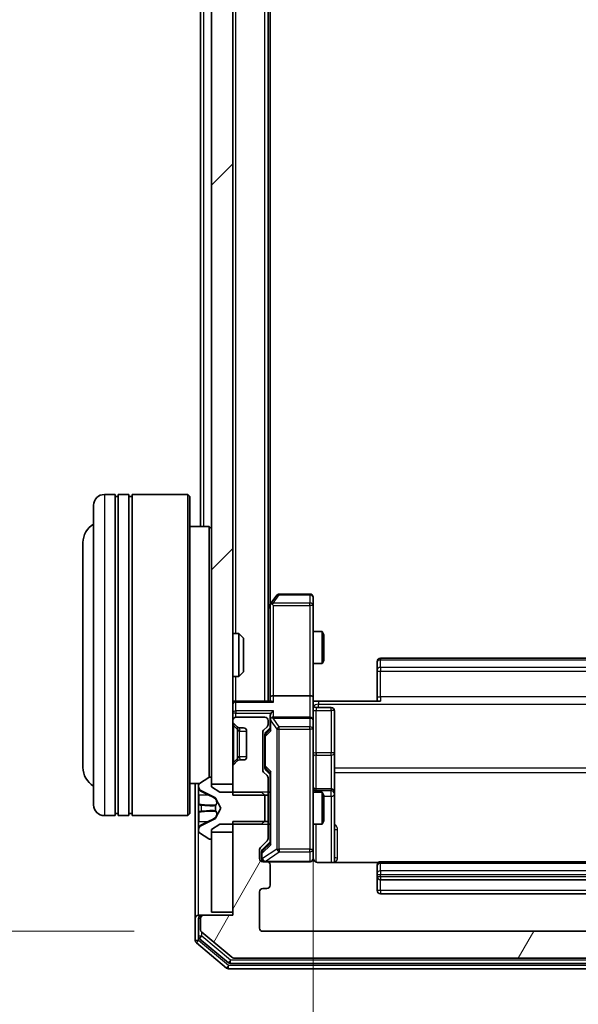
# Model space of a CAD drawing. Units: millimetres. Extents: x 0 to 9695, y 0 to 2248.
# Drawn here: x 483 to 535, y 1139 to 1231 of the extents above; entities that cross this region are included whole.
import ezdxf

# ---------------------------------------------------------------- set-up
doc = ezdxf.new("R2010")
doc.units = ezdxf.units.MM
doc.header["$LTSCALE"] = 0.666667
doc.layers.get('Defpoints').update_dxf_attribs({"lineweight": 25})
for name, color, linetype, lineweight in [('Dimension (ISO)', 7, 'Continuous', 18), ('Visible (ISO)', 7, 'Continuous', 35), ('Visible Narrow (ISO)', 7, 'Continuous', 25)]:
    doc.layers.add(name, color=color, linetype=linetype, lineweight=lineweight)
doc.layers.add('Hatch (ISO)', color=1, linetype='Continuous', lineweight=18, true_color=0xff0000)
doc.styles.add('Note Text (TK)', font='MS PGothic.ttf')
doc.dimstyles.new('Default - Method 1b (TK)', dxfattribs={"dimscale": 0.666667, "dimtxt": 2.5, "dimasz": 2.5, "dimexe": 1, "dimexo": 1.5, "dimgap": 1, "dimtad": 1, "dimtoh": 1, "dimrnd": 1e-08, "dimdsep": 46, "dimtxsty": 'Note Text (TK)', "dimcen": 0.09, "dimdle": 5, "dimclrd": 100, "dimclre": 100, "dimclrt": 7, "dimadec": 1, "dimazin": 1, "dimtfac": 1, "dimtmove": 0, "dimatfit": 3, "dimfxl": 1, "dimtolj": 1, "dimlwd": -1, "dimlwe": -1, "dimarcsym": 0})

# ---------------------------------------------------------------- blocks, each defined once
blk = doc.blocks.new('*D31')
at = {"layer": 'Defpoints', "color": 0, "transparency": 16777216}
for p in [(505.468, 1639.268), (409.468, 1146.268), (505.468, 1146.268)]:
    blk.add_point(p, dxfattribs=at)
at = {"layer": 'Dimension (ISO)', "color": 100, "transparency": 16777216}
for p, q in [((493.468, 1639.268), (401.468, 1639.268)), ((409.468, 1619.268), (409.468, 1166.268)), ((493.468, 1146.268), (401.468, 1146.268))]:
    blk.add_line(p, q, dxfattribs=at)
for points in [[(406.134, 1619.268), (412.801, 1619.268), (409.468, 1639.268)], [(406.134, 1166.268), (412.801, 1166.268), (409.468, 1146.268)]]:
    blk.add_solid(points, dxfattribs=at)
at = {"layer": 'Dimension (ISO)', "color": 7, "transparency": 16777216, "insert": (391.468, 1372.199), "char_height": 20, "attachment_point": 4, "rotation": 90, "style": 'Note Text (TK)'}
blk.add_mtext('\\A1;493', dxfattribs=at)
blk = doc.blocks.new('*D32')
at = {"layer": 'Defpoints', "color": 0, "transparency": 16777216}
for p in [(510.168, 1168.143), (576.168, 1168.143), (576.168, 1016.143)]:
    blk.add_point(p, dxfattribs=at)
at = {"layer": 'Dimension (ISO)', "color": 100, "transparency": 16777216}
for p, q in [((510.168, 1156.143), (510.168, 1008.143)), ((576.168, 1156.143), (576.168, 1008.143)), ((530.168, 1016.143), (556.168, 1016.143))]:
    blk.add_line(p, q, dxfattribs=at)
for points in [[(530.168, 1019.477), (530.168, 1012.81), (510.168, 1016.143)], [(556.168, 1019.477), (556.168, 1012.81), (576.168, 1016.143)]]:
    blk.add_solid(points, dxfattribs=at)
at = {"layer": 'Dimension (ISO)', "color": 7, "transparency": 16777216, "insert": (530.213, 1034.143), "char_height": 20, "attachment_point": 4, "style": 'Note Text (TK)'}
blk.add_mtext('\\A1;66', dxfattribs=at)

msp = doc.modelspace()

# ---------------------------------------------------------------- hatches: boundary and pattern name
at = {"layer": 'Hatch (ISO)'}
h = msp.add_hatch(dxfattribs=at)
h.set_pattern_fill('ANSI31', color=256, scale=203.2, style=0)
h.set_pattern_definition([(45, (154.667, -64), (-17.9605, 17.9605), [])])
h.paths.add_polyline_path([(500.66769, 1160.0176), (502.66769, 1160.0176), (502.66769, 1625.5176), (500.66769, 1625.5176)])
h = msp.add_hatch(dxfattribs=at)
h.set_pattern_fill('ANSI31', color=256, scale=203.2, angle=14.9999778, style=0)
h.set_pattern_definition([(60, (154.667, -64), (-21.99704, 12.7), [])])
edge = h.paths.add_edge_path()
edge.add_line((583.66769, 1156.5381), (580.36769, 1156.5381))
edge.add_line((580.36769, 1156.5381), (580.36769, 1154.94187))
edge.add_ellipse((580.66769, 1154.94187), major_axis=(0, -0.3), ratio=1, start_angle=270, end_angle=315)
edge.add_line((580.45555, 1154.72973), (581.07982, 1154.10547))
edge.add_ellipse((580.86769, 1153.89334), major_axis=(0.21213, -0.21213), ratio=1, start_angle=45, end_angle=90, ccw=False)
edge.add_line((581.16769, 1153.89334), (581.16769, 1153.0676))
edge.add_ellipse((580.86769, 1153.0676), major_axis=(0, -0.3), ratio=1, start_angle=0, end_angle=90, ccw=False)
edge.add_line((580.86769, 1152.7676), (580.46769, 1152.7676))
edge.add_ellipse((580.46769, 1152.4676), major_axis=(-0.3, 0), ratio=1, start_angle=270, end_angle=360)
edge.add_line((580.16769, 1152.4676), (580.16769, 1150.5676))
edge.add_ellipse((580.46769, 1150.5676), major_axis=(0, -0.3), ratio=1, start_angle=270, end_angle=360)
edge.add_line((580.46769, 1150.2676), (580.86769, 1150.2676))
edge.add_ellipse((580.86769, 1149.9676), major_axis=(0.3, 0), ratio=1, start_angle=0, end_angle=90, ccw=False)
edge.add_line((581.16769, 1149.9676), (581.16769, 1146.5676))
edge.add_ellipse((580.86769, 1146.5676), major_axis=(0, -0.3), ratio=1, start_angle=0, end_angle=90, ccw=False)
edge.add_line((580.86769, 1146.2676), (505.46769, 1146.2676))
edge.add_ellipse((505.46769, 1146.5676), major_axis=(-0.3, 0), ratio=1, start_angle=0, end_angle=90, ccw=False)
edge.add_line((505.16769, 1146.5676), (505.16769, 1149.9676))
edge.add_ellipse((505.46769, 1149.9676), major_axis=(0, 0.3), ratio=1, start_angle=0, end_angle=90, ccw=False)
edge.add_line((505.46769, 1150.2676), (505.86769, 1150.2676))
edge.add_ellipse((505.86769, 1150.5676), major_axis=(0.3, 0), ratio=1, start_angle=270, end_angle=360)
edge.add_line((506.16769, 1150.5676), (506.16769, 1152.4676))
edge.add_ellipse((505.86769, 1152.4676), major_axis=(0, 0.3), ratio=1, start_angle=270, end_angle=360)
edge.add_line((505.86769, 1152.7676), (505.46769, 1152.7676))
edge.add_ellipse((505.46769, 1153.0676), major_axis=(-0.3, 0), ratio=1, start_angle=0, end_angle=90, ccw=False)
edge.add_line((505.16769, 1153.0676), (505.16769, 1153.89334))
edge.add_ellipse((505.46769, 1153.89334), major_axis=(0, 0.3), ratio=1, start_angle=45, end_angle=90, ccw=False)
edge.add_line((505.25555, 1154.10547), (505.87982, 1154.72973))
edge.add_ellipse((505.66769, 1154.94187), major_axis=(0.21213, 0.21213), ratio=1, start_angle=270, end_angle=315)
edge.add_line((505.96769, 1154.94187), (505.96769, 1156.5381))
edge.add_line((505.96769, 1156.5381), (502.66769, 1156.5381))
edge.add_line((502.66769, 1156.5381), (502.66769, 1147.7676))
edge.add_line((502.66769, 1147.7676), (499.96769, 1147.7676))
edge.add_ellipse((499.96769, 1147.4676), major_axis=(-0.3, 0), ratio=1, start_angle=270, end_angle=360)
edge.add_line((499.66769, 1147.4676), (499.66769, 1146.40811))
edge.add_ellipse((499.96769, 1146.40811), major_axis=(0, -0.3), ratio=1, start_angle=270, end_angle=320.1944289)
edge.add_line((499.77563, 1146.17765), (502.58425, 1143.83713))
edge.add_ellipse((502.7763, 1144.0676), major_axis=(0.23047, -0.19206), ratio=1, start_angle=270, end_angle=309.8055711)
edge.add_line((502.7763, 1143.7676), (583.55907, 1143.7676))
edge.add_ellipse((583.55907, 1144.0676), major_axis=(0.3, 0), ratio=1, start_angle=270, end_angle=309.8055711)
edge.add_line((583.75113, 1143.83713), (586.55974, 1146.17765))
edge.add_ellipse((586.36769, 1146.40811), major_axis=(0.23047, 0.19206), ratio=1, start_angle=270, end_angle=320.1944289)
edge.add_line((586.66769, 1146.40811), (586.66769, 1147.4676))
edge.add_ellipse((586.36769, 1147.4676), major_axis=(0, 0.3), ratio=1, start_angle=270, end_angle=360)
edge.add_line((586.36769, 1147.7676), (583.66769, 1147.7676))
edge.add_line((583.66769, 1147.7676), (583.66769, 1156.5381))

# ---------------------------------------------------------------- linework, layer by layer
at = {"layer": 'Visible (ISO)'}
for p, q in [((500.66769, 1625.5176), (500.66769, 1160.0176)), ((502.66769, 1160.0176), (502.66769, 1625.5176)), ((505.96769, 1167.7676), (505.96769, 1617.7676)), ((506.16769, 1176.83427), (506.16769, 1608.70093)), ((499.66769, 1184.0676), (499.66769, 1390.3876)), ((491.66769, 1187.0676), (490.66769, 1187.0676)), ((491.66769, 1187.0676), (491.66769, 1157.0676)), ((491.66769, 1186.8676), (491.96769, 1186.8676)), ((491.96769, 1157.0676), (491.96769, 1187.0676)), ((492.96769, 1187.0676), (491.96769, 1187.0676)), ((492.96769, 1187.0676), (492.96769, 1157.0676)), ((492.96769, 1186.8676), (493.26769, 1186.8676)), ((493.26769, 1157.0676), (493.26769, 1187.0676)), ((498.46769, 1187.0676), (493.26769, 1187.0676)), ((498.46769, 1157.0676), (498.46769, 1187.0676)), ((498.66769, 1186.8676), (498.46769, 1187.0676)), ((498.66769, 1186.8676), (498.66769, 1157.2676)), ((489.66769, 1158.0676), (489.66769, 1186.0676)), ((500.46769, 1184.0676), (498.66769, 1184.0676)), ((500.46769, 1160.65861), (500.46769, 1184.0676)), ((500.66769, 1183.8676), (500.46769, 1184.0676)), ((488.66769, 1182.5676), (488.66769, 1161.5676)), ((506.77769, 1177.6476), (506.22769, 1176.91427)), ((509.86769, 1177.7676), (507.01769, 1177.7676)), ((510.16769, 1176.7042), (510.16769, 1177.4676)), ((506.22769, 1176.91427), (505.96769, 1176.5676)), ((506.16769, 1176.73427), (506.16769, 1168.14334)), ((506.46769, 1176.7042), (506.31208, 1176.85981)), ((510.16769, 1168.14334), (510.16769, 1176.7042)), ((502.66769, 1174.0676), (503.23817, 1174.0676)), ((503.23817, 1170.0676), (503.23817, 1174.0676)), ((503.66769, 1173.63819), (503.23817, 1174.0676)), ((503.66769, 1173.63819), (503.66769, 1170.49702)), ((510.16769, 1174.2676), (511.01432, 1174.2676)), ((511.01432, 1171.2676), (511.01432, 1174.2676)), ((511.16769, 1173.96088), (511.01432, 1174.2676)), ((511.16769, 1173.96088), (511.16769, 1171.57433)), ((569.86769, 1171.7676), (516.46769, 1171.7676)), ((510.16769, 1171.2676), (511.01432, 1171.2676)), ((511.16769, 1171.57433), (511.01432, 1171.2676)), ((516.16769, 1171.40902), (516.16769, 1171.4676)), ((516.16769, 1171.40902), (516.16769, 1170.70192)), ((502.66769, 1170.0676), (503.23817, 1170.0676)), ((503.66769, 1170.49702), (503.23817, 1170.0676)), ((516.16769, 1170.56049), (516.16769, 1170.70192)), ((516.16769, 1170.56049), (516.16769, 1168.18181)), ((506.16769, 1168.14334), (506.16769, 1167.7676)), ((509.86769, 1168.2676), (506.46769, 1168.2676)), ((510.16769, 1168.14334), (510.16769, 1165.9676)), ((516.16769, 1167.7676), (516.16769, 1168.18181)), ((502.66769, 1167.7676), (502.96769, 1167.7676)), ((506.25555, 1167.7676), (502.96769, 1167.7676)), ((510.66769, 1167.7676), (510.17542, 1167.7676)), ((510.46769, 1167.16629), (511.86769, 1167.16629)), ((510.66769, 1167.7676), (516.46769, 1167.7676)), ((505.66769, 1166.2676), (502.96769, 1166.2676)), ((506.16769, 1166.34334), (506.16769, 1165.9676)), ((509.86769, 1166.2676), (506.46769, 1166.2676)), ((512.16769, 1162.93665), (512.16769, 1166.86629)), ((502.66769, 1165.9676), (502.66769, 1165.89187)), ((502.75555, 1165.67973), (503.07982, 1165.35547)), ((503.07982, 1165.35547), (503.10026, 1165.33502)), ((503.29195, 1165.2676), (503.66769, 1165.2676)), ((505.55555, 1165.05547), (505.87982, 1165.37973)), ((505.75557, 1164.85548), (506.16769, 1165.2676)), ((505.96769, 1165.59187), (505.96769, 1165.9676)), ((506.16769, 1165.9676), (506.16769, 1165.09151)), ((510.16769, 1165.14938), (510.16769, 1165.9676)), ((503.96769, 1164.9676), (503.96769, 1162.5676)), ((505.46769, 1161.34187), (505.46769, 1164.84334)), ((505.66769, 1164.64331), (505.66769, 1164.49989)), ((505.66769, 1164.49989), (505.66769, 1161.68531)), ((510.16769, 1153.95301), (510.16769, 1165.14938)), ((512.16769, 1159.26213), (512.16769, 1162.93665)), ((502.66769, 1161.64334), (502.66769, 1158.9971)), ((503.07982, 1162.17973), (502.75555, 1161.85547)), ((503.10026, 1162.20018), (503.07982, 1162.17973)), ((503.66769, 1162.2676), (503.29195, 1162.2676)), ((505.66769, 1161.68531), (505.66769, 1161.5419)), ((500.41798, 1160.63529), (499.55869, 1160.07675)), ((500.56769, 1160.6676), (500.52697, 1160.6676)), ((505.87982, 1160.80547), (505.55555, 1161.12973)), ((505.75557, 1161.32972), (506.16769, 1160.9176)), ((506.16769, 1161.0937), (506.16769, 1154.44151)), ((499.54576, 1160.0676), (498.66769, 1160.0676)), ((499.16769, 1160.0676), (499.16769, 1147.4676)), ((499.46769, 1159.90906), (499.46769, 1159.82766)), ((499.46769, 1159.82766), (499.46769, 1159.79032)), ((499.46769, 1159.79032), (499.46769, 1159.0108)), ((500.66769, 1159.7676), (500.66769, 1160.5676)), ((500.66769, 1160.0176), (502.66769, 1160.0176)), ((501.46769, 1159.2676), (500.66769, 1159.7676)), ((505.96769, 1158.9971), (505.96769, 1160.59334)), ((499.46769, 1158.17165), (499.46769, 1159.0108)), ((499.74543, 1159.37978), (501.04198, 1158.7364)), ((505.36769, 1159.2676), (501.46769, 1159.2676)), ((502.66769, 1158.9971), (505.96769, 1158.9971)), ((505.66769, 1158.9676), (505.36769, 1159.2676)), ((505.66769, 1156.5676), (505.66769, 1158.9676)), ((505.96769, 1159.2676), (506.16769, 1159.2676)), ((505.96769, 1158.9971), (505.96769, 1156.5381)), ((510.16769, 1159.2676), (511.01432, 1159.2676)), ((511.86769, 1159.56213), (510.46769, 1159.56213)), ((511.01432, 1156.2676), (511.01432, 1159.2676)), ((511.16769, 1158.96088), (511.01432, 1159.2676)), ((511.16769, 1158.96088), (511.16769, 1156.57433)), ((512.16769, 1159.09056), (512.16769, 1159.26213)), ((512.16769, 1152.67778), (512.16769, 1159.09056)), ((499.46769, 1158.17165), (499.46769, 1158.15805)), ((499.46769, 1158.15805), (499.46769, 1157.37715)), ((501.0639, 1158.71508), (501.56769, 1157.7676)), ((491.66769, 1157.0676), (490.66769, 1157.0676)), ((491.66769, 1157.2676), (491.96769, 1157.2676)), ((492.96769, 1157.0676), (491.96769, 1157.0676)), ((492.96769, 1157.2676), (493.26769, 1157.2676)), ((498.46769, 1157.0676), (493.26769, 1157.0676)), ((498.66769, 1157.2676), (498.46769, 1157.0676)), ((499.46769, 1157.37715), (499.46769, 1157.36355)), ((499.46769, 1156.5244), (499.46769, 1157.36355)), ((501.56769, 1157.7676), (501.0639, 1156.82012)), ((499.46769, 1156.5244), (499.46769, 1155.74488)), ((501.04198, 1156.7988), (499.74543, 1156.15543)), ((500.66769, 1155.7676), (501.46769, 1156.2676)), ((501.46769, 1156.2676), (505.36769, 1156.2676)), ((505.96769, 1156.5381), (502.66769, 1156.5381)), ((502.66769, 1156.5381), (502.66769, 1147.7676)), ((505.36769, 1156.2676), (505.66769, 1156.5676)), ((505.96769, 1154.94187), (505.96769, 1156.5381)), ((505.96769, 1156.2676), (506.16769, 1156.2676)), ((510.16769, 1156.2676), (511.01432, 1156.2676)), ((511.16769, 1156.57433), (511.01432, 1156.2676)), ((499.46769, 1155.74488), (499.46769, 1155.70754)), ((499.46769, 1155.70754), (499.46769, 1155.62614)), ((499.55869, 1155.45845), (500.41798, 1154.89991)), ((500.66769, 1154.9676), (500.66769, 1155.7676)), ((502.66769, 1155.5176), (500.66769, 1155.5176)), ((500.66769, 1155.5176), (500.66769, 1148.0676)), ((502.66769, 1148.0676), (502.66769, 1155.5176)), ((500.52697, 1154.8676), (500.56769, 1154.8676)), ((505.25555, 1154.10547), (505.87982, 1154.72973)), ((506.16769, 1154.6176), (505.45557, 1153.90548)), ((505.16769, 1153.0676), (505.16769, 1153.89334)), ((505.36769, 1153.69331), (505.36769, 1153.5568)), ((505.36769, 1153.5568), (505.36769, 1153.0676)), ((510.16769, 1153.0676), (510.16769, 1153.95301)), ((505.86769, 1152.7676), (505.46769, 1152.7676)), ((505.86769, 1152.7676), (509.86769, 1152.7676)), ((506.16769, 1150.5676), (506.16769, 1152.4676)), ((516.25362, 1152.67778), (510.66769, 1152.67778)), ((516.16769, 1152.40902), (516.16769, 1152.4676)), ((516.16769, 1152.40902), (516.16769, 1151.70192)), ((569.86769, 1152.7676), (516.46769, 1152.7676)), ((516.16769, 1151.56049), (516.16769, 1151.70192)), ((516.16769, 1151.56049), (516.16769, 1151.3676)), ((516.16769, 1151.3676), (516.16769, 1150.0676)), ((516.46769, 1151.0676), (569.86769, 1151.0676)), ((505.16769, 1146.5676), (505.16769, 1149.9676)), ((505.46769, 1150.2676), (505.86769, 1150.2676)), ((516.46769, 1149.7676), (569.86769, 1149.7676)), ((499.46769, 1147.7676), (499.76769, 1147.7676)), ((499.96769, 1147.7676), (499.76769, 1147.7676)), ((502.66769, 1147.7676), (499.96769, 1147.7676)), ((500.66769, 1148.0676), (502.66769, 1148.0676)), ((499.16769, 1147.4676), (499.16769, 1145.40811)), ((499.46769, 1147.4676), (499.46769, 1145.80897)), ((499.66769, 1147.4676), (499.66769, 1146.40811)), ((499.77563, 1146.17765), (502.58425, 1143.83713)), ((580.86769, 1146.2676), (505.46769, 1146.2676)), ((499.27563, 1145.17765), (502.08425, 1142.83713)), ((499.57563, 1145.5785), (502.26527, 1143.33713)), ((502.45733, 1143.2676), (583.87805, 1143.2676)), ((502.7763, 1143.7676), (583.55907, 1143.7676)), ((502.2763, 1142.7676), (584.05907, 1142.7676))]:
    msp.add_line(p, q, dxfattribs=at)
for centre, radius, start, end in [((490.66769, 1186.0676), 1, 90, 180), ((490.66769, 1182.5676), 2, 120, 180), ((507.01769, 1177.4676), 0.3, 90, 143.1301024), ((509.86769, 1177.4676), 0.3, 0, 90), ((506.46769, 1176.73427), 0.3, 156.5620153, 180), ((506.46769, 1176.73427), 0.3, 143.1301024, 156.562016), ((516.46769, 1171.4676), 0.3, 90, 180), ((502.96769, 1167.4676), 0.3, 90, 180), ((510.46769, 1167.46629), 0.3, 180, 270), ((511.86769, 1166.86629), 0.3, 0, 90), ((502.96769, 1165.9676), 0.3, 90, 180), ((505.66769, 1165.9676), 0.3, 0, 90), ((506.46769, 1165.9676), 0.3, 90, 121.2444547), ((509.86769, 1165.9676), 0.3, 0, 90), ((502.96769, 1165.89187), 0.3, 180, 225), ((503.29195, 1165.5676), 0.3, 225, 270), ((503.66769, 1164.9676), 0.3, 0, 90), ((505.66769, 1165.59187), 0.3, 315, 0), ((506.46769, 1165.9676), 0.3, 156.5620158, 180), ((505.76769, 1164.84334), 0.3, 135, 180), ((503.66769, 1162.5676), 0.3, 270, 0), ((490.66769, 1161.5676), 2, 180, 240), ((502.96769, 1161.64334), 0.3, 135, 180), ((503.29195, 1161.9676), 0.3, 90, 135), ((500.52697, 1160.4676), 0.2, 90, 123.0238676), ((500.56769, 1160.5676), 0.1, 0, 90), ((505.76769, 1161.34187), 0.3, 180, 225), ((505.66769, 1160.59334), 0.3, 0, 45), ((499.66769, 1159.90906), 0.2, 123.0238676, 180), ((499.96769, 1159.82766), 0.5, 180, 243.6082968), ((510.46769, 1159.86213), 0.3, 180, 270), ((511.86769, 1159.26213), 0.3, 0, 90), ((490.66769, 1158.0676), 1, 180, 270), ((501.01975, 1158.69161), 0.05, 28, 63.6082968), ((499.96769, 1155.70754), 0.5, 116.3917032, 180), ((501.01975, 1156.84359), 0.05, 296.3917032, 332), ((499.66769, 1155.62614), 0.2, 180, 236.9761324), ((500.52697, 1155.0676), 0.2, 236.9761324, 270), ((500.56769, 1154.9676), 0.1, 270, 0), ((505.66769, 1154.94187), 0.3, 315, 0), ((505.46769, 1153.89334), 0.3, 135, 180), ((510.66769, 1153.2676), 0.5, 180, 194.4755206), ((505.46769, 1153.0676), 0.3, 180, 270), ((505.66769, 1153.0676), 0.3, 180, 270), ((505.86769, 1152.4676), 0.3, 0, 90), ((509.86769, 1153.0676), 0.3, 270, 0), ((516.46769, 1152.4676), 0.3, 90, 180), ((505.86769, 1150.5676), 0.3, 270, 0), ((516.46769, 1151.3676), 0.3, 180, 270), ((505.46769, 1149.9676), 0.3, 90, 180), ((516.46769, 1150.0676), 0.3, 180, 270), ((499.46769, 1147.4676), 0.3, 90, 180), ((499.76769, 1147.4676), 0.3, 90, 180), ((499.96769, 1147.4676), 0.3, 90, 180), ((499.96769, 1146.40811), 0.3, 180, 230.1944289), ((505.46769, 1146.5676), 0.3, 180, 270), ((499.46769, 1145.40811), 0.3, 180, 230.1944289), ((499.76769, 1145.80897), 0.3, 180, 230.1944289), ((502.45733, 1143.5676), 0.3, 230.1944289, 270), ((502.7763, 1144.0676), 0.3, 230.1944289, 270), ((502.2763, 1143.0676), 0.3, 230.1944289, 270)]:
    msp.add_arc(centre, radius, start, end, dxfattribs=at)
for centre, major_axis, ratio, start_param, end_param in [((506.44514, 1176.7042), (-0.48229, -0.24115), 0.37002441, 4.52944541, 4.80417225), ((506.46769, 1168.14334), (-0.3, 0), 0.41421356, 4.71238898, 6.28318531), ((509.86769, 1168.14334), (-0.3, 0), 0.41421356, 3.14159265, 4.71238898), ((506.46769, 1167.4676), (0.27716, -0.27716), 0.41421356, 1.96349541, 2.74889357), ((506.46769, 1166.34334), (0, 0.42426), 0.70710678, 0.78539816, 1.57079633), ((506.46769, 1166.64334), (0.27716, 0.27716), 0.41421356, 1.17809725, 1.96349541), ((506.44514, 1165.9676), (-0.48303, 0.25155), 0.33843751, 4.88684285, 5.16156968), ((506.46769, 1165.93538), (-0.20444, 0.64874), 0.33843751, 1.23011504, 1.46454615), ((505.96769, 1164.64331), (0, 0.30004), 0.99985076, 0.78532354, 1.57079633), ((506.46769, 1164.98837), (0.29583, -0.12456), 0.40041045, 3.30861727, 3.95211838), ((505.96769, 1161.5419), (0, -0.30004), 0.99985076, 4.71238898, 5.49786177), ((506.46769, 1161.19683), (0.29583, 0.12456), 0.40041045, 2.33106693, 2.97456804), ((506.46769, 1154.33837), (0.29583, -0.12456), 0.40041045, 3.30861727, 3.95211838), ((505.66769, 1153.69331), (0, 0.30004), 0.99985076, 0.78532354, 1.57079633)]:
    msp.add_ellipse(centre, major_axis=major_axis, ratio=ratio, start_param=start_param, end_param=end_param, dxfattribs=at)
for points, knots in [([(506.19244, 1176.85359), (506.1952, 1176.85465), (506.19804, 1176.85567), (506.2148, 1176.86064), (506.23629, 1176.86343), (506.27325, 1176.86353), (506.29295, 1176.8622), (506.31208, 1176.85981)], [0.2508867575, 0.2508867575, 0.2508867575, 0.2508867575, 0.2528779694, 0.2528779694, 0.2619584182, 0.2619584182, 0.268388032, 0.268388032, 0.268388032, 0.268388032]), ([(510.16769, 1168.93015), (510.16769, 1168.76977), (510.17995, 1168.60963), (510.19634, 1168.22232), (510.19122, 1167.99458), (510.17949, 1167.7676)], [0, 0, 0, 0, 0.048112961, 0.048112961, 0.116296339, 0.116296339, 0.116296339, 0.116296339]), ([(506.19244, 1166.08693), (506.19485, 1166.09246), (506.19742, 1166.09795), (506.21463, 1166.13186), (506.234, 1166.15811), (506.27121, 1166.19544), (506.29208, 1166.21174), (506.31208, 1166.22409)], [0.3810312192, 0.3810312192, 0.3810312192, 0.3810312192, 0.382741903, 0.382741903, 0.3917616542, 0.3917616542, 0.3985536381, 0.3985536381, 0.3985536381, 0.3985536381]), ([(499.55067, 1159.52631), (499.49739, 1159.60767), (499.46813, 1159.69887), (499.46769, 1159.78845), (499.46769, 1159.78939), (499.46769, 1159.79032)], [0, 0, 0, 0, 0.0320559737, 0.0320559737, 0.0323943032, 0.0323943032, 0.0323943032, 0.0323943032]), ([(499.46769, 1159.79032), (499.46769, 1159.7893), (499.46769, 1159.78827), (499.46771, 1159.77785), (499.46788, 1159.76844), (499.4682, 1159.75902)], [-0.03239430317, -0.03239430317, -0.03239430317, -0.03239430317, -0.03205597372, -0.03205597372, -0.02897275834, -0.02897275834, -0.02897275834, -0.02897275834]), ([(499.4677, 1158.15696), (499.46769, 1158.1571), (499.46769, 1158.15725), (499.46769, 1158.15761), (499.46769, 1158.15783), (499.46769, 1158.15805)], [-0.000230599076, -0.000230599076, -0.000230599076, -0.000230599076, 0, 0, 0.000338329447, 0.000338329447, 0.000338329447, 0.000338329447]), ([(499.46769, 1158.15696), (499.46769, 1158.15689), (499.46769, 1158.15682), (499.4677, 1158.15645), (499.4677, 1158.15614), (499.46771, 1158.15583)], [-0.000054249657, -0.000054249657, -0.000054249657, -0.000054249657, 0, 0, 0.000241517914, 0.000241517914, 0.000241517914, 0.000241517914]), ([(499.55067, 1157.46706), (499.49739, 1157.46502), (499.46813, 1157.41904), (499.46769, 1157.37802), (499.46769, 1157.37759), (499.46769, 1157.37715)], [0, 0, 0, 0, 0.0320559737, 0.0320559737, 0.0323943032, 0.0323943032, 0.0323943032, 0.0323943032]), ([(499.46769, 1157.37715), (499.46769, 1157.37737), (499.46769, 1157.37759), (499.46771, 1157.37976), (499.46788, 1157.38174), (499.4682, 1157.38372)], [-0.03239430317, -0.03239430317, -0.03239430317, -0.03239430317, -0.03205597372, -0.03205597372, -0.02897275834, -0.02897275834, -0.02897275834, -0.02897275834]), ([(499.4677, 1155.75007), (499.46769, 1155.74937), (499.46769, 1155.74867), (499.46769, 1155.74694), (499.46769, 1155.74591), (499.46769, 1155.74488)], [-0.000230599076, -0.000230599076, -0.000230599076, -0.000230599076, 0, 0, 0.000338329447, 0.000338329447, 0.000338329447, 0.000338329447]), ([(499.46769, 1155.74488), (499.46769, 1155.74581), (499.46769, 1155.74675), (499.4677, 1155.74835), (499.4677, 1155.74902), (499.46771, 1155.74969)], [-0.000338329447, -0.000338329447, -0.000338329447, -0.000338329447, 0, 0, 0.000241517914, 0.000241517914, 0.000241517914, 0.000241517914]), ([(510.18354, 1153.14256), (510.19115, 1153.1136), (510.19402, 1153.08308), (510.19077, 1153.0224), (510.18436, 1152.99154), (510.16227, 1152.93174), (510.14562, 1152.90227), (510.10474, 1152.85282), (510.08059, 1152.8318), (510.02745, 1152.79811), (509.99773, 1152.78511), (509.95138, 1152.77301), (509.93529, 1152.77018), (509.91525, 1152.76838), (509.91136, 1152.76811), (509.90455, 1152.76778), (509.90161, 1152.76769), (509.89791, 1152.76763), (509.89708, 1152.76762), (509.89617, 1152.76761), (509.89601, 1152.76761), (509.89571, 1152.7676), (509.89557, 1152.7676), (509.8952, 1152.7676), (509.89502, 1152.7676), (509.8944, 1152.7676), (509.89438, 1152.7676), (509.89423, 1152.7676), (509.8942, 1152.7676), (509.89407, 1152.7676), (509.89404, 1152.7676), (509.89388, 1152.7676), (509.89376, 1152.7676), (509.89306, 1152.7676), (509.89211, 1152.7676), (509.88681, 1152.7676), (509.87892, 1152.7676), (509.87022, 1152.7676), (509.86769, 1152.7676), (509.86769, 1152.7676)], [0.000005215, 0.000005215, 0.000005215, 0.000005215, 0.008986454, 0.008986454, 0.018235554, 0.018235554, 0.028110615, 0.028110615, 0.037483608, 0.037483608, 0.046988837, 0.046988837, 0.051856866, 0.051856866, 0.053026215, 0.053026215, 0.05390342, 0.05390342, 0.054147367, 0.054147367, 0.054203057, 0.054203057, 0.054258908, 0.054258908, 0.054372336, 0.054372336, 0.054825483, 0.054825483, 0.055269289, 0.055269289, 0.056600536, 0.056600536, 0.060594131, 0.060594131, 0.072575524, 0.072575524, 0.108522004, 0.108522004, 0.129220495, 0.129220495, 0.129220495, 0.129220495]), ([(510.66769, 1152.67778), (510.60744, 1152.67778), (510.53675, 1152.69297), (510.42371, 1152.74243), (510.362, 1152.78641), (510.27335, 1152.87927), (510.23122, 1152.94526), (510.20164, 1153.01921), (510.19674, 1153.03337), (510.19232, 1153.04803)], [0.1514440253, 0.1514440253, 0.1514440253, 0.1514440253, 0.1695183242, 0.1695183242, 0.1884621188, 0.1884621188, 0.2080337433, 0.2080337433, 0.2123556349, 0.2123556349, 0.2123556349, 0.2123556349])]:
    msp.add_open_spline(points, degree=3, knots=knots, dxfattribs=at)
for points in [[(499.4682, 1159.75902), (499.47115, 1159.67045), (499.48684, 1159.58063), (499.51333, 1159.49999)], [(499.4682, 1157.38372), (499.47115, 1157.40233), (499.48684, 1157.42099), (499.51333, 1157.4219)]]:
    msp.add_open_spline(points, degree=3, dxfattribs=at)
at = {"layer": 'Visible Narrow (ISO)'}
for p, q in [((505.66769, 1167.7676), (505.66769, 1617.7676)), ((502.96769, 1174.0676), (502.96769, 1611.4676)), ((499.96769, 1184.0676), (499.96769, 1390.1926)), ((490.66769, 1187.0676), (490.66769, 1157.0676)), ((506.44514, 1176.92356), (507.01769, 1177.68695)), ((507.01769, 1177.7676), (507.01769, 1177.68695)), ((507.01769, 1177.68695), (509.86769, 1177.68695)), ((509.86769, 1177.68695), (509.86769, 1177.7676)), ((509.86769, 1177.68695), (509.86769, 1176.92356)), ((505.96769, 1176.35409), (506.16769, 1176.62075)), ((509.86769, 1176.92356), (506.44514, 1176.92356)), ((506.46769, 1176.7042), (509.86769, 1176.7042)), ((506.46769, 1168.2676), (506.46769, 1176.7042)), ((509.86769, 1176.7042), (509.86769, 1176.92356)), ((510.16769, 1176.7042), (509.86769, 1176.7042)), ((509.86769, 1176.7042), (509.86769, 1168.2676)), ((516.46769, 1171.7676), (516.46769, 1171.62115)), ((516.46769, 1170.91405), (516.46769, 1171.62115)), ((516.46769, 1171.62115), (569.86769, 1171.62115)), ((516.46769, 1170.91405), (516.46769, 1170.56049)), ((569.86769, 1170.91405), (516.46769, 1170.91405)), ((502.96769, 1167.7676), (502.96769, 1170.0676)), ((516.16769, 1170.56049), (516.46769, 1170.56049)), ((516.46769, 1168.18181), (516.46769, 1170.56049)), ((516.46769, 1170.56049), (569.86769, 1170.56049)), ((506.46769, 1167.67973), (506.46769, 1168.2676)), ((509.86769, 1168.2676), (509.86769, 1166.2676)), ((516.16769, 1168.18181), (516.46769, 1168.18181)), ((516.46769, 1168.18181), (516.46769, 1167.7676)), ((569.86769, 1168.18181), (516.46769, 1168.18181)), ((502.96769, 1167.7676), (502.96769, 1167.67973)), ((502.96769, 1167.67973), (506.46769, 1167.67973)), ((502.96769, 1166.85547), (502.96769, 1167.67973)), ((510.46769, 1167.16629), (510.46769, 1166.87938)), ((510.66769, 1167.7676), (510.66769, 1167.47471)), ((510.66769, 1167.47471), (575.66769, 1167.47471)), ((510.66769, 1167.16629), (510.66769, 1167.47471)), ((511.86769, 1166.87938), (511.86769, 1167.16629)), ((502.96769, 1166.64334), (502.66769, 1166.64334)), ((502.96769, 1166.85547), (502.96769, 1166.64334)), ((506.46769, 1166.85547), (502.96769, 1166.85547)), ((502.96769, 1166.64334), (506.25555, 1166.64334)), ((502.96769, 1166.2676), (502.96769, 1166.64334)), ((506.44514, 1166.17226), (509.86769, 1166.17226)), ((507.01769, 1165.35404), (506.44514, 1166.17226)), ((506.46769, 1166.2676), (506.46769, 1166.85547)), ((509.86769, 1166.17226), (509.86769, 1166.2676)), ((509.86769, 1166.17226), (509.86769, 1165.35404)), ((510.46769, 1162.94973), (510.46769, 1166.87938)), ((510.46769, 1166.87938), (511.86769, 1166.87938)), ((511.86769, 1166.87938), (511.86769, 1162.94973)), ((502.66769, 1165.4676), (502.75555, 1165.4676)), ((502.75555, 1162.0676), (502.75555, 1165.4676)), ((502.75555, 1165.4676), (503.10026, 1165.12289)), ((503.31239, 1165.25738), (503.29195, 1165.2676)), ((506.22769, 1164.98837), (506.22769, 1165.93538)), ((506.22769, 1165.93538), (506.77769, 1165.14938)), ((507.01769, 1165.14938), (507.01769, 1165.35404)), ((509.86769, 1165.35404), (507.01769, 1165.35404)), ((509.86769, 1165.14938), (509.86769, 1165.35404)), ((503.07982, 1164.9676), (503.07982, 1162.5676)), ((503.29195, 1164.9676), (503.07982, 1164.9676)), ((503.29195, 1162.5676), (503.29195, 1164.9676)), ((503.29195, 1164.9676), (503.96769, 1164.9676)), ((505.72769, 1164.49989), (505.66769, 1164.49989)), ((505.72769, 1164.49989), (506.22769, 1164.98837)), ((505.72769, 1161.68531), (505.72769, 1164.49989)), ((506.16769, 1165.11463), (505.75557, 1164.71201)), ((505.75557, 1164.71201), (505.75557, 1164.85548)), ((506.77769, 1165.14938), (507.01769, 1165.14938)), ((506.77769, 1165.14938), (506.77769, 1153.95301)), ((507.01769, 1165.14938), (509.86769, 1165.14938)), ((507.01769, 1153.95301), (507.01769, 1165.14938)), ((510.16769, 1165.14938), (509.86769, 1165.14938)), ((509.86769, 1165.14938), (509.86769, 1153.95301)), ((503.29195, 1162.5676), (503.07982, 1162.5676)), ((503.96769, 1162.5676), (503.29195, 1162.5676)), ((510.46769, 1162.94973), (510.46769, 1162.72451)), ((511.86769, 1162.94973), (510.46769, 1162.94973)), ((510.46769, 1159.56213), (510.46769, 1162.72451)), ((510.46769, 1162.72451), (511.86769, 1162.72451)), ((511.86769, 1162.72451), (511.86769, 1162.94973)), ((511.86769, 1162.72451), (511.86769, 1159.56213)), ((502.66769, 1162.0676), (502.75555, 1162.0676)), ((502.75555, 1162.0676), (503.10026, 1162.41231)), ((503.29195, 1162.2676), (503.31239, 1162.27782)), ((505.66769, 1161.68531), (505.72769, 1161.68531)), ((506.22769, 1161.19683), (505.72769, 1161.68531)), ((505.75557, 1161.32972), (505.75557, 1161.47319)), ((505.75557, 1161.47319), (506.16769, 1161.07057)), ((506.22769, 1154.33837), (506.22769, 1161.19683)), ((574.16769, 1161.49672), (512.16769, 1161.49672)), ((512.16769, 1161.09241), (574.16769, 1161.09241)), ((499.46769, 1159.90906), (499.46769, 1160.0676)), ((499.51333, 1159.00993), (499.51333, 1159.49999)), ((499.51333, 1159.00993), (500.34365, 1159.00866)), ((499.51333, 1159.00993), (499.51333, 1158.12185)), ((499.72757, 1159.31056), (500.34365, 1159.00866)), ((499.74543, 1159.35376), (499.74543, 1159.37978)), ((505.96769, 1159.2676), (502.66769, 1159.2676)), ((510.46769, 1159.56213), (510.46769, 1159.56184)), ((510.46769, 1159.39027), (510.46769, 1159.56184)), ((510.46769, 1159.56184), (511.86769, 1159.56184)), ((510.46769, 1159.39027), (510.46769, 1159.2676)), ((511.86769, 1159.39027), (510.46769, 1159.39027)), ((511.16769, 1158.87842), (511.86769, 1158.87842)), ((511.86769, 1159.56184), (511.86769, 1159.56213)), ((511.86769, 1159.56184), (511.86769, 1159.39027)), ((511.86769, 1158.87842), (511.86769, 1159.39027)), ((511.86769, 1158.87842), (511.86769, 1152.67778)), ((499.51333, 1158.1133), (499.51333, 1158.12185)), ((499.51333, 1158.12185), (500.34365, 1158.04922)), ((500.34365, 1158.04922), (499.72757, 1158.09786)), ((499.74543, 1157.47913), (499.74543, 1158.05607)), ((501.04198, 1158.7364), (501.04198, 1158.70451)), ((501.04198, 1158.01413), (501.04198, 1157.52107)), ((501.0639, 1158.68389), (501.0639, 1158.71508)), ((501.0639, 1157.5265), (501.0639, 1158.0087)), ((499.51333, 1157.41335), (500.34365, 1157.48598)), ((499.51333, 1157.41335), (499.51333, 1157.4219)), ((499.51333, 1157.41335), (499.51333, 1156.52527)), ((499.72757, 1157.43734), (500.34365, 1157.48598)), ((499.51333, 1156.52527), (500.34365, 1156.52654)), ((499.51333, 1156.03522), (499.51333, 1156.52527)), ((500.34365, 1156.52654), (499.72757, 1156.22464)), ((499.74543, 1156.15543), (499.74543, 1156.18144)), ((501.04198, 1156.83069), (501.04198, 1156.7988)), ((501.0639, 1156.82012), (501.0639, 1156.85131)), ((502.66769, 1156.2676), (505.96769, 1156.2676)), ((510.46769, 1152.72345), (510.46769, 1156.2676)), ((499.46769, 1147.7676), (499.46769, 1155.62614)), ((512.46769, 1153.12266), (512.46769, 1155.75275)), ((505.42769, 1153.5568), (506.22769, 1154.33837)), ((506.16769, 1154.46463), (505.45557, 1153.76892)), ((505.42769, 1153.5568), (505.36769, 1153.5568)), ((505.42769, 1153.0676), (505.42769, 1153.5568)), ((506.77769, 1153.95301), (505.44957, 1153.0676)), ((505.45557, 1153.76892), (505.45557, 1153.90548)), ((505.68957, 1152.79927), (507.01769, 1153.68468)), ((506.77769, 1153.95301), (507.01769, 1153.95301)), ((507.01769, 1153.95301), (507.01769, 1153.68468)), ((509.86769, 1153.95301), (507.01769, 1153.95301)), ((507.01769, 1153.68468), (509.86769, 1153.68468)), ((509.86769, 1153.95301), (510.16769, 1153.95301)), ((509.86769, 1153.68468), (509.86769, 1153.95301)), ((509.86769, 1153.68468), (509.86769, 1152.79927)), ((505.36769, 1153.0676), (505.42769, 1153.0676)), ((505.44957, 1153.0676), (505.42769, 1153.0676)), ((505.68957, 1152.79927), (505.68957, 1152.7676)), ((509.86769, 1152.79927), (505.68957, 1152.79927)), ((509.86769, 1152.7676), (509.86769, 1152.79927)), ((516.46769, 1152.7676), (516.46769, 1152.62115)), ((516.46769, 1151.91405), (516.46769, 1152.62115)), ((516.46769, 1152.62115), (569.86769, 1152.62115)), ((516.16769, 1151.56049), (516.46769, 1151.56049)), ((516.46769, 1151.91405), (516.46769, 1151.56049)), ((569.86769, 1151.91405), (516.46769, 1151.91405)), ((516.46769, 1151.3676), (516.46769, 1151.56049)), ((516.46769, 1151.56049), (569.86769, 1151.56049)), ((516.46769, 1151.3676), (516.16769, 1151.3676)), ((516.46769, 1151.3676), (516.46769, 1151.0676)), ((569.86769, 1151.3676), (516.46769, 1151.3676)), ((516.46769, 1150.0676), (516.46769, 1151.0676)), ((516.46769, 1150.0676), (516.16769, 1150.0676)), ((516.46769, 1150.0676), (516.46769, 1149.7676)), ((569.86769, 1150.0676), (516.46769, 1150.0676)), ((499.76769, 1147.7676), (499.76769, 1147.69121)), ((499.66769, 1147.4676), (499.46769, 1147.4676)), ((499.76769, 1145.80897), (499.76769, 1146.18451)), ((499.46769, 1145.40811), (499.16769, 1145.40811)), ((499.27563, 1145.17765), (499.46769, 1145.40811)), ((499.76769, 1145.80897), (499.46769, 1145.80897)), ((499.46769, 1145.40811), (499.46769, 1145.80897)), ((502.2763, 1143.0676), (499.46769, 1145.40811)), ((499.57563, 1145.5785), (499.76769, 1145.80897)), ((502.45733, 1143.5676), (499.76769, 1145.80897)), ((502.45733, 1143.5676), (502.26527, 1143.33713)), ((502.45733, 1143.2676), (502.45733, 1143.5676)), ((583.87805, 1143.5676), (502.45733, 1143.5676)), ((502.2763, 1143.0676), (502.08425, 1142.83713)), ((584.05907, 1143.0676), (502.2763, 1143.0676)), ((502.2763, 1142.7676), (502.2763, 1143.0676))]:
    msp.add_line(p, q, dxfattribs=at)
for centre, radius, start, end in [((503.67982, 1164.9676), 0.6, 165, 180), ((505.96769, 1164.49989), 0.29998, 135, 180.0042765), ((503.67982, 1162.5676), 0.6, 180, 195), ((505.66769, 1153.5568), 0.29998, 135, 180.0042765)]:
    msp.add_arc(centre, radius, start, end, dxfattribs=at)
for centre, major_axis, ratio, start_param, end_param in [((507.01769, 1177.4676), (-0.24, 0.18), 0.65092538, 5.16654729, 6.28318531), ((509.86769, 1177.4676), (0.3, 0), 0.73117683, 0, 1.57079633), ((509.86769, 1176.7042), (0.3, 0), 0.73117683, 0, 1.57079633), ((516.46769, 1171.40902), (-0.3, 0), 0.70710678, 4.71238898, 6.28318531), ((516.46769, 1170.70192), (-0.3, 0), 0.70710678, 4.71238898, 6.28318531), ((502.96769, 1167.4676), (-0.3, 0), 0.70710678, 4.71238898, 6.28318531), ((510.66769, 1167.12115), (0.5, 0), 0.70710678, 1.57079633, 2.65109649), ((502.96769, 1166.64334), (-0.3, 0), 0.70710678, 4.71238898, 6.28318531), ((509.86769, 1165.9676), (0.3, 0), 0.68218798, 0, 1.57079633), ((510.46769, 1166.89246), (-0.3, 0), 0.04361939, 0, 1.57079633), ((511.86769, 1166.86629), (0.3, 0), 0.04361939, 0, 1.57079633), ((502.96769, 1165.04334), (-0.23445, 0.64756), 0.1095524, 6.05341704, 7.1006146), ((503.31239, 1165.54716), (-0.21213, -0.21213), 0.93511313, 0, 0.81891691), ((503.04342, 1164.9676), (-0.05425, -0.36885), 0.10017299, 2.02004638, 3.06724394), ((503.04342, 1164.9676), (0.28896, 0.27513), 0.41386186, 5.38420769, 6.43140524), ((507.01769, 1165.14938), (-0.2458, -0.172), 0.60731338, 4.31054583, 5.42718385), ((509.86769, 1165.14938), (0.3, 0), 0.68218798, 0, 1.57079633), ((503.31239, 1165.12289), (0.28978, -0.07765), 0.25056281, 3.96050957, 4.77942648), ((503.89195, 1164.9676), (-0.6, 0), 0.5, 6.02138592, 6.28318531), ((505.96769, 1164.49989), (-0.20965, 0.21459), 0.69016738, 0.01688328, 0.97755034), ((503.31239, 1162.41231), (0.28978, 0.07765), 0.25056281, 1.50375883, 2.32267574), ((503.89195, 1162.5676), (-0.6, 0), 0.5, 0, 0.26179939), ((503.04342, 1162.5676), (0.28896, -0.27513), 0.41386186, 6.13496537, 7.18216292), ((510.46769, 1162.96282), (-0.3, 0), 0.04361939, 0, 1.57079633), ((510.46769, 1162.51238), (-0.3, 0), 0.70710678, 4.71238898, 6.28318531), ((511.86769, 1162.93665), (0.3, 0), 0.04361939, 0, 1.57079633), ((511.86769, 1162.93665), (0.3, 0), 0.70710678, 4.71238898, 6.28318531), ((502.96769, 1162.49187), (-0.23445, -0.64756), 0.1095524, 5.46575602, 6.51295357), ((503.04342, 1162.5676), (0.05425, -0.36885), 0.10017299, 0.07434872, 1.12154627), ((503.31239, 1161.98805), (-0.21213, 0.21213), 0.93511313, 5.46426839, 6.28318531), ((505.96769, 1161.68531), (-0.3, 0), 0.99985076, 0, 0.78547279), ((505.96769, 1161.68531), (-0.20965, -0.21459), 0.69016738, 5.30563497, 6.26630203), ((510.46769, 1159.86156), (-0.3, 0), 0.99904822, 0, 1.57079633), ((510.46769, 1159.68999), (-0.3, 0), 0.99904822, 0, 1.57079633), ((499.51769, 1159.0108), (-0.05, 0), 0.01745241, 0, 1.48352986), ((499.50897, 1159.49912), (0.0418, 0.02744), 0.0334121, 4.79488159, 6.19006376), ((499.87183, 1159.70048), (-0.33678, 0.33133), 0.86054931, 1.32501019, 1.94026607), ((499.72321, 1159.30969), (0.022, 0.0449), 0.07071772, 4.76637782, 6.12180094), ((500.33929, 1159.00779), (0.022, 0.0449), 0.07071529, 4.76638101, 6.11742696), ((511.86769, 1159.26213), (0.3, 0), 0.99904822, 0, 1.57079633), ((511.86769, 1159.09056), (0.3, 0), 0.99904822, 0, 1.57079633), ((511.86769, 1159.09056), (0.3, 0), 0.70710678, 4.71238898, 6.28318531), ((499.51769, 1158.17165), (-0.05, 0), 0.9998477, 0, 1.48352986), ((499.50897, 1158.0635), (0.00304, 0.04991), 0.83547835, 4.85635954, 6.25154171), ((499.87183, 1158.07843), (0.44127, -0.03748), 0.0170949, 1.90530964, 2.52056551), ((499.72321, 1158.04806), (0.00394, 0.04984), 0.43891745, 4.90841155, 6.26383467), ((500.33929, 1157.99942), (0.00394, 0.04984), 0.43895793, 4.91278829, 6.26383424), ((501.01975, 1158.66119), (0.02373, 0.04401), 0.08704119, 0.2308583, 1.22846913), ((501.01975, 1158.66119), (0.04522, 0.02134), 0.27195399, 0.12446468, 1.34741636), ((501.01975, 1158.00273), (-0.00494, 0.04976), 0.47282576, 4.8963461, 5.89395693), ((501.01975, 1158.00273), (-0.02761, 0.04169), 0.87026751, 4.31406927, 5.53702095), ((501.01975, 1158.66119), (-0.05, 0), 0.96708167, 3.63028486, 4.25176688), ((501.01975, 1158.00273), (0.05, 0), 0.25446617, 0.48869219, 1.11017421), ((499.51769, 1157.36355), (-0.05, 0), 0.9998477, 4.79965544, 6.28318531), ((499.50897, 1157.47171), (0.00304, -0.04991), 0.83547835, 0.0316436, 1.42682577), ((499.87183, 1157.45677), (0.44127, 0.03748), 0.0170949, 3.76261979, 4.37787567), ((499.72321, 1157.48715), (0.00394, -0.04984), 0.43891745, 0.01935064, 1.37477376), ((500.33929, 1157.53579), (0.00394, -0.04984), 0.43895793, 0.01935107, 1.37039702), ((501.01975, 1157.53247), (0.02761, 0.04169), 0.87026751, 3.88775701, 5.11070869), ((501.01975, 1157.53247), (-0.00494, -0.04976), 0.47282576, 0.38922838, 1.38683921), ((501.01975, 1157.53247), (-0.05, 0), 0.25446618, 2.03141844, 2.65290046), ((499.51769, 1156.5244), (-0.05, 0), 0.01745241, 4.79965544, 6.28318531), ((499.87183, 1155.83473), (0.33678, 0.33133), 0.86054931, 1.20132658, 1.81658246), ((499.50897, 1156.03608), (0.0418, -0.02744), 0.0334121, 0.09312155, 1.48830372), ((499.72321, 1156.22551), (0.022, -0.0449), 0.07071772, 0.16138437, 1.51680749), ((500.33929, 1156.52741), (0.022, -0.0449), 0.07071529, 0.16575835, 1.5168043), ((501.01975, 1156.87401), (0.02373, -0.04401), 0.08704119, 5.05471618, 6.05232701), ((501.01975, 1156.87401), (0.04522, -0.02134), 0.27195399, 4.93576894, 6.15872063), ((501.01975, 1156.87401), (0.05, 0), 0.96708168, 5.17301109, 5.79449311), ((512.46769, 1155.88029), (-0.3, 0), 0.42514266, 0, 1.57079633), ((505.66769, 1153.5568), (-0.20965, 0.21459), 0.69016738, 0.01688328, 0.97755034), ((507.01769, 1153.95301), (0.16641, -0.24962), 0.74278135, 4.25259872, 5.55173793), ((509.86769, 1153.95301), (0.3, 0), 0.89442719, 4.71238898, 6.28318531), ((512.46769, 1153.29803), (-0.3, 0), 0.58454167, 0, 1.57079633), ((505.66769, 1153.0676), (0, -0.3), 0.8, 4.71238898, 6.28318531), ((505.68957, 1153.0676), (-0.16641, 0.24962), 0.74278135, 1.11100607, 2.41014527), ((505.68957, 1153.0676), (0, -0.3), 0.8, 4.71238898, 6.28318531), ((509.86769, 1153.0676), (0.3, 0), 0.89442719, 4.71238898, 6.28318531), ((516.46769, 1152.40902), (-0.3, 0), 0.70710678, 4.71238898, 6.28318531), ((516.46769, 1151.70192), (-0.3, 0), 0.70710678, 4.71238898, 6.28318531)]:
    msp.add_ellipse(centre, major_axis=major_axis, ratio=ratio, start_param=start_param, end_param=end_param, dxfattribs=at)
for points, knots in [([(510.16769, 1168.93015), (510.16769, 1168.77946), (510.18085, 1168.50731), (510.18554, 1168.09914), (510.17885, 1167.87344), (510.17542, 1167.7676)], [0, 0, 0, 0, 0.049859236, 0.083098727, 0.114793845, 0.114793845, 0.114793845, 0.114793845]), ([(501.02411, 1158.67791), (501.05374, 1158.61796), (501.10856, 1158.49985), (501.1664, 1158.31201), (501.13751, 1158.14441), (501.06362, 1158.07447), (501.02411, 1158.04965)], [0.073818549, 0.073818549, 0.073818549, 0.073818549, 0.095471577, 0.117124605, 0.145995309, 0.174866013, 0.174866013, 0.174866013, 0.174866013]), ([(501.0639, 1158.0087), (501.10341, 1158.03601), (501.1773, 1158.11302), (501.20619, 1158.2965), (501.14835, 1158.49659), (501.09353, 1158.62087), (501.0639, 1158.68389)], [-0.174866013, -0.174866013, -0.174866013, -0.174866013, -0.145995309, -0.117124605, -0.095471577, -0.073818549, -0.073818549, -0.073818549, -0.073818549]), ([(501.02411, 1157.48555), (501.05374, 1157.46694), (501.10856, 1157.41805), (501.1664, 1157.29086), (501.13751, 1157.09484), (501.06362, 1156.93723), (501.02411, 1156.85729)], [0.073818549, 0.073818549, 0.073818549, 0.073818549, 0.095471577, 0.117124605, 0.145995309, 0.174866013, 0.174866013, 0.174866013, 0.174866013]), ([(501.0639, 1156.85131), (501.10341, 1156.93534), (501.1773, 1157.10109), (501.20619, 1157.31238), (501.14835, 1157.45235), (501.09353, 1157.50602), (501.0639, 1157.5265)], [-0.174866013, -0.174866013, -0.174866013, -0.174866013, -0.145995309, -0.117124605, -0.095471577, -0.073818549, -0.073818549, -0.073818549, -0.073818549]), ([(512.46769, 1155.75275), (512.46769, 1155.90265), (512.38633, 1156.10712), (512.21618, 1156.24093), (512.16769, 1156.26922)], [-0.0975653992, -0.0975653992, -0.0975653992, -0.0975653992, -0.0487826996, -0.0316476749, -0.0316476749, -0.0316476749, -0.0316476749]), ([(510.18353, 1153.14261), (510.18348, 1153.14255), (510.17954, 1153.13205), (510.16769, 1153.09455), (510.16769, 1153.0676)], [-0.074882887, -0.074882887, -0.074882887, -0.074882887, -0.0498592361, 0, 0, 0, 0]), ([(512.16769, 1152.69447), (512.21357, 1152.71591), (512.38207, 1152.82044), (512.46769, 1152.99217), (512.46769, 1153.12266)], [-0.0632890457, -0.0632890457, -0.0632890457, -0.0632890457, -0.0473735297, 0, 0, 0, 0])]:
    msp.add_open_spline(points, degree=3, knots=knots, dxfattribs=at)
for points in [[(499.74543, 1159.35376), (499.66676, 1159.39233), (499.59885, 1159.45274), (499.55067, 1159.52631)], [(500.36152, 1159.05182), (500.15616, 1159.15247), (499.9508, 1159.25312), (499.74543, 1159.35376)], [(500.34365, 1159.00866), (500.57195, 1158.90219), (500.80064, 1158.79319), (501.02411, 1158.67791)], [(501.04198, 1158.70451), (500.81851, 1158.82565), (500.58982, 1158.93992), (500.36152, 1159.05182)], [(499.51333, 1158.1133), (499.48423, 1158.1143), (499.46816, 1158.13672), (499.4677, 1158.15696)], [(499.46771, 1158.15583), (499.46857, 1158.11547), (499.49779, 1158.07016), (499.55067, 1158.06814)], [(499.55067, 1158.06814), (499.59885, 1158.0663), (499.66676, 1158.06218), (499.74543, 1158.05607)], [(499.74543, 1158.05607), (499.9508, 1158.03991), (500.15616, 1158.02377), (500.36152, 1158.00765)], [(501.02411, 1158.04965), (500.80064, 1158.02933), (500.57195, 1158.0311), (500.34365, 1158.04922)], [(500.36152, 1158.00765), (500.58982, 1157.98972), (500.81851, 1157.9895), (501.04198, 1158.01413)], [(499.74543, 1157.47913), (499.66676, 1157.47302), (499.59885, 1157.4689), (499.55067, 1157.46706)], [(500.36152, 1157.52756), (500.15616, 1157.51143), (499.9508, 1157.49529), (499.74543, 1157.47913)], [(500.34365, 1157.48598), (500.57195, 1157.5041), (500.80064, 1157.50587), (501.02411, 1157.48555)], [(501.04198, 1157.52107), (500.81851, 1157.5457), (500.58982, 1157.54548), (500.36152, 1157.52756)], [(499.51333, 1156.03522), (499.48423, 1155.94663), (499.46816, 1155.84697), (499.4677, 1155.75007)], [(499.46771, 1155.74969), (499.46857, 1155.83771), (499.49779, 1155.92814), (499.55067, 1156.00889)], [(499.55067, 1156.00889), (499.59885, 1156.08246), (499.66676, 1156.14288), (499.74543, 1156.18144)], [(499.74543, 1156.18144), (499.9508, 1156.28208), (500.15616, 1156.38273), (500.36152, 1156.48338)], [(501.02411, 1156.85729), (500.80064, 1156.74201), (500.57195, 1156.63301), (500.34365, 1156.52654)], [(500.36152, 1156.48338), (500.58982, 1156.59528), (500.81851, 1156.70955), (501.04198, 1156.83069)]]:
    msp.add_open_spline(points, degree=3, dxfattribs=at)

# ---------------------------------------------------------------- dimensions: what is measured, and where the dimension line sits
at = {"layer": 'Dimension (ISO)', "color": 100, "true_color": 0x00ff3f}
dim = msp.add_linear_dim(base=(409.46769, 1146.2676), p1=(505.46769, 1639.2676), p2=(505.46769, 1146.2676), angle=90, dimstyle='Default - Method 1b (TK)', override={"dimscale": 0, "dimtxt": 20, "dimasz": 20, "dimexe": 8, "dimexo": 12, "dimgap": 8, "dimdec": 2, "dimcen": 0.72, "dimtol": 0, "dimlim": 0, "dimtp": 0, "dimtm": 0, "dimtdec": 2, "dimtix": 0, "dimtofl": 0, "dimtmove": 0, "dimatfit": 1}, dxfattribs=at)
dim.commit()
dim.dimension.update_dxf_attribs({"geometry": '*D31', "text_midpoint": (409.46769, 1392.7676), "dimtype": 128})
dim = msp.add_linear_dim(base=(576.16769, 1016.14334), p1=(510.16769, 1168.14334), p2=(576.16769, 1168.14334), dimstyle='Default - Method 1b (TK)', override={"dimscale": 0, "dimtxt": 20, "dimasz": 20, "dimexe": 8, "dimexo": 12, "dimgap": 8, "dimdec": 2, "dimcen": 0.72, "dimtol": 0, "dimlim": 0, "dimtp": 0, "dimtm": 0, "dimtdec": 2, "dimtix": 0, "dimtofl": 0, "dimtmove": 0, "dimatfit": 1}, dxfattribs=at)
dim.commit()
dim.dimension.update_dxf_attribs({"geometry": '*D32', "text_midpoint": (543.16769, 1016.14334), "dimtype": 128})

doc.saveas('drawing.dxf')
